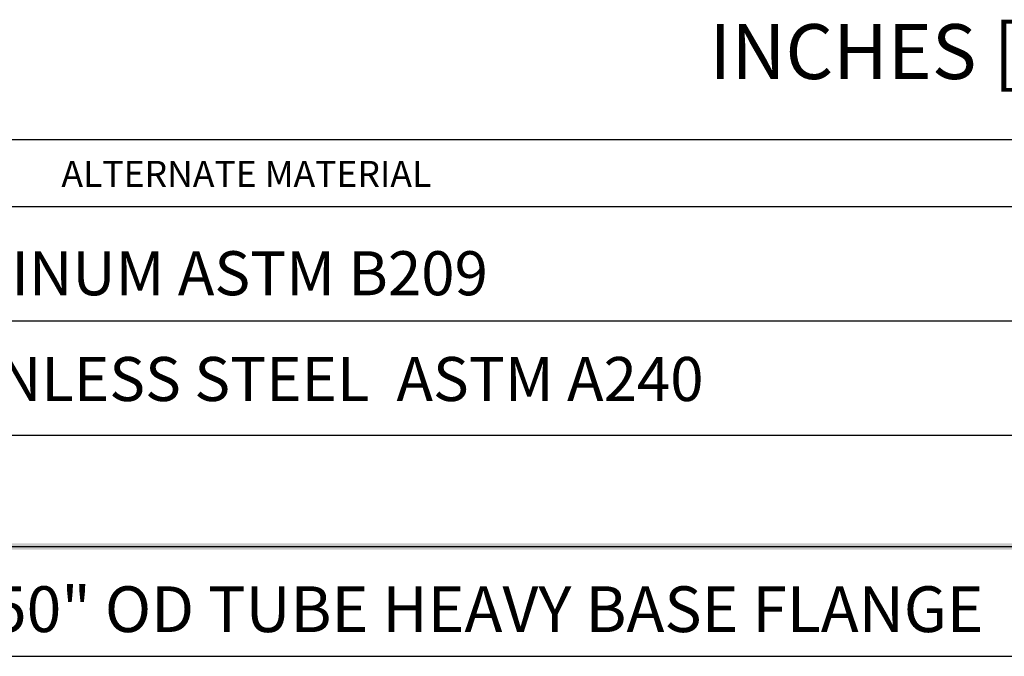
# Model space of a CAD drawing. Extents: x -0.5 to 7.8, y -1.9 to 8.9.
# Drawn here: x 3.5 to 5.7, y -0.5 to 0.9 of the extents above; entities that cross this region are included whole.
import ezdxf

# ---------------------------------------------------------------- set-up
doc = ezdxf.new("R2010")
doc.units = 0
doc.header["$LTSCALE"] = 0.7
doc.header["$MEASUREMENT"] = 0
doc.layers.get('0').update_dxf_attribs({"linetype": 'CONTINUOUS'})
doc.layers.add('DIM', color=1, linetype='CONTINUOUS')
doc.styles.add('BAVWM3$0$STANDARD', font='txt')
doc.styles.add('STD', font='txt')

# ---------------------------------------------------------------- blocks, each defined once
blk = doc.blocks.new('BAVWM3')
for p, q in [((4.2136, 3.0352), (9.3938, 3.0352)), ((4.2136, 2.8894), (9.3938, 2.8894)), ((4.2136, 2.6394), (9.3938, 2.6394)), ((4.2136, 2.3894), (9.3938, 2.3894)), ((3.9371, 2.1461), (9.383, 2.1461)), ((3.9371, 1.9061), (9.383, 1.9061))]:
    blk.add_line(p, q)
blk.add_trace([(3.9303, 2.1529), (3.9438, 2.1394), (9.383, 2.1529), (9.383, 2.1394)])
at = {"style": 'BAVWM3$0$STANDARD'}
blk.add_text('ALTERNATE MATERIAL', height=0.056955, dxfattribs=at).set_placement((5.4566, 2.9319))

msp = doc.modelspace()

# ---------------------------------------------------------------- block references
at = {"color": 7}
msp.add_blockref('BAVWM3', (-1.836, -2.4362), dxfattribs=at)

# ---------------------------------------------------------------- texts
at = {"layer": 'DIM', "color": 7, "style": 'STD'}
for s, height, p in [('INCHES [MILLIMETERS]', 0.12, (5.0367, 0.7314)), ('.125 (3003) ALUMINUM ASTM B209', 0.096246, (2.4644, 0.2589)), ('10 GA. (304) STAINLESS STEEL  ASTM A240', 0.096246, (2.4583, 0.0278)), ('1.50" OD TUBE HEAVY BASE FLANGE', 0.1, (3.3553, -0.4771))]:
    msp.add_text(s, height=height, dxfattribs=at).set_placement(p)

doc.saveas('drawing.dxf')
